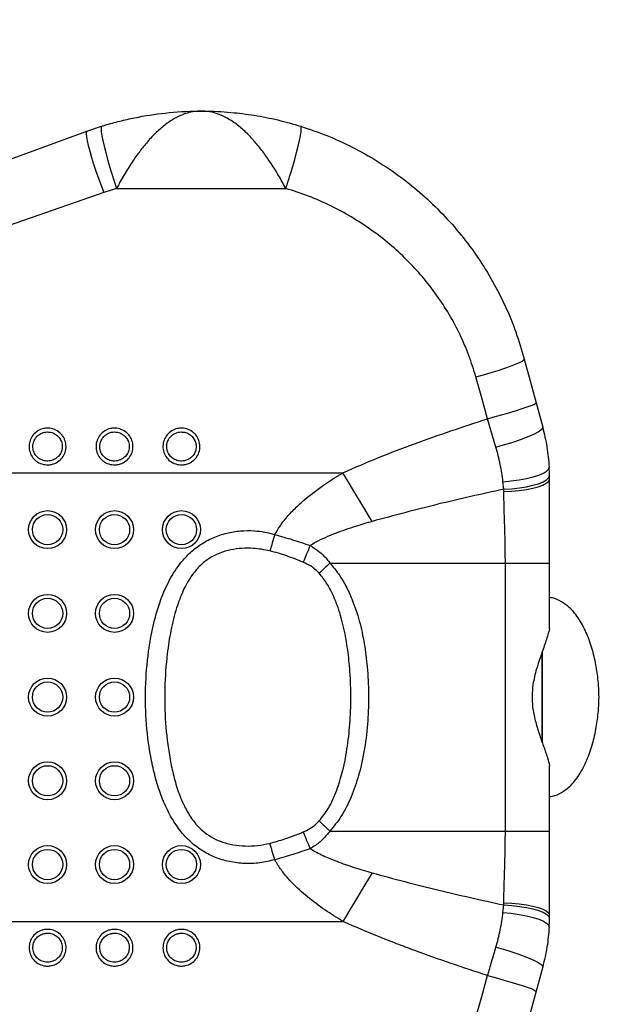
# Model space of a CAD drawing. Units: millimetres. Extents: x 0 to 4200, y 0 to 2970.
# Drawn here: x 3492 to 3562, y 624 to 741 of the extents above; entities that cross this region are included whole.
import ezdxf

# ---------------------------------------------------------------- set-up
doc = ezdxf.new("R2010")
doc.units = ezdxf.units.MM
doc.header["$PDSIZE"] = -1
doc.layers.add('EBLAYER5', color=3, linetype='Continuous')
doc.styles.add('SLDTEXTSTYLE0', font='Gothic.ttf')
doc.dimstyles.new('ISO-25', dxfattribs={"dimtxt": 2.5, "dimasz": 2.5, "dimexe": 1.25, "dimexo": 0.625, "dimtad": 1, "dimtxsty": 'SLDTEXTSTYLE0', "dimcen": 2.5, "dimadec": 0, "dimazin": 0, "dimtfac": 1, "dimtmove": 0, "dimatfit": 3, "dimfxl": 0, "dimarcsym": 0})

# ---------------------------------------------------------------- blocks, each defined once
blk = doc.blocks.new('*D9')
at = {"layer": 'Defpoints', "color": 0, "transparency": 16777216}
for p in [(3561.33, 1110.8), (3561.33, 209.69), (4037.42, 209.69)]:
    blk.add_point(p, dxfattribs=at)
at = {"layer": 'EBLAYER5', "color": 0, "lineweight": -2, "transparency": 16777216}
for p, q in [((3562.33, 1110.8), (4038.42, 1110.8)), ((4037.42, 1107.5), (4037.42, 679.27)), ((4037.42, 212.99), (4037.42, 641.22)), ((3562.33, 209.69), (4038.42, 209.69))]:
    blk.add_line(p, q, dxfattribs=at)
at = {"layer": 'EBLAYER5', "color": 0, "transparency": 16777216}
for points in [[(4036.87, 1107.5), (4037.97, 1107.5), (4037.42, 1110.8)], [(4036.87, 212.99), (4037.97, 212.99), (4037.42, 209.69)]]:
    blk.add_solid(points, dxfattribs=at)
at = {"layer": 'EBLAYER5', "color": 0, "transparency": 16777216, "insert": (4037.42, 660.25), "char_height": 35, "attachment_point": 5}
blk.add_mtext('3653', dxfattribs=at)

msp = doc.modelspace()

# ---------------------------------------------------------------- linework, layer by layer
for p, q in [((3500.0897, 727.8343), (3501.87, 728.4353)), ((3503.6551, 721.0089), (3502.1419, 720.5224)), ((3503.6551, 721.0089), (3523.886, 721.0089)), ((3553.8096, 695.3841), (3554.5911, 692.4775)), ((3549.0076, 690.1153), (3548.0154, 693.5037)), ((3430.3267, 687.0488), (3530.7247, 687.0488)), ((3549.9374, 685.0757), (3549.8478, 685.9766)), ((3555.414, 676.2466), (3555.414, 686.2466)), ((3549.9433, 684.8062), (3549.9374, 685.0757)), ((3529.163, 676.2466), (3550.1314, 676.2466)), ((3550.1314, 644.2466), (3550.1314, 676.2466)), ((3550.1314, 676.2466), (3555.414, 676.2466)), ((3555.414, 668.405), (3555.414, 676.2466)), ((3554.5299, 654.8254), (3554.5299, 665.6723)), ((3554.5299, 665.6579), (3554.5299, 654.822)), ((3555.414, 644.2466), (3555.414, 652.0881)), ((3529.163, 644.2466), (3550.1314, 644.2466)), ((3550.1314, 644.2466), (3555.414, 644.2466)), ((3555.414, 634.2466), (3555.414, 644.2466)), ((3549.8478, 634.5165), (3549.9374, 635.4175)), ((3549.9374, 635.4175), (3549.9433, 635.6869)), ((3430.3267, 633.4443), (3530.7247, 633.4443)), ((3554.5911, 628.0156), (3553.8096, 625.109))]:
    msp.add_line(p, q)
at = {"flags": 128}
for points in [[(3501.87, 728.4353), (3501.8144, 728.3438), (3501.8021, 728.1195), (3501.8335, 727.7676), (3501.9079, 727.2963), (3502.0235, 726.7169), (3502.1776, 726.0429), (3502.3664, 725.2902), (3502.5857, 724.4767), (3502.8302, 723.6214), (3503.0941, 722.7446), (3503.3712, 721.8669), (3503.6551, 721.0089)], [(3523.886, 721.0089), (3524.1698, 721.8669), (3524.447, 722.7446), (3524.7109, 723.6214), (3524.9554, 724.4767), (3525.1747, 725.2902), (3525.3635, 726.0429), (3525.5176, 726.7169), (3525.6332, 727.2963), (3525.7076, 727.7676), (3525.739, 728.1195), (3525.7267, 728.3438), (3525.6711, 728.4353)], [(3437.4641, 705.0404), (3446.5315, 708.3407), (3455.569, 711.6301), (3464.5704, 714.9063), (3473.5294, 718.1671), (3482.4397, 721.4102), (3491.2952, 724.6333), (3500.0897, 727.8343)], [(3500.0897, 727.8343), (3500.0288, 727.7375), (3500.0172, 727.5112), (3500.0552, 727.1608), (3500.142, 726.6944), (3500.2755, 726.1228), (3500.4526, 725.4596), (3500.6692, 724.7201), (3500.9202, 723.9216), (3501.1997, 723.0828), (3501.5013, 722.2233), (3501.8178, 721.3631), (3502.1419, 720.5224)], [(3502.1419, 720.5224), (3493.3473, 717.4739), (3484.4918, 714.4042), (3475.5815, 711.3156), (3466.6225, 708.2101), (3457.6212, 705.0898), (3448.5837, 701.9571), (3439.5163, 698.814)], [(3546.6047, 698.5011), (3547.5256, 698.7537), (3548.4231, 699.0144), (3549.2743, 699.2767), (3550.0578, 699.5337), (3550.7536, 699.7791), (3551.3439, 700.0066), (3551.8139, 700.2104), (3552.1515, 700.3852), (3552.3482, 700.5268), (3552.3989, 700.6315)], [(3552.3989, 700.6315), (3553.1038, 698.0099), (3553.8096, 695.3841)], [(3548.0154, 693.5037), (3547.3095, 696.0043), (3546.6047, 698.5011)], [(3548.0154, 693.5037), (3548.9299, 693.7529), (3549.8215, 694.0039), (3550.6678, 694.2505), (3551.4476, 694.4864), (3552.1415, 694.7058), (3552.7319, 694.9032), (3553.2041, 695.0736), (3553.5463, 695.2127), (3553.7498, 695.3171), (3553.8096, 695.3841)], [(3549.0076, 690.1153), (3549.9119, 690.3689), (3550.7888, 690.6361), (3551.6166, 690.9103), (3552.3748, 691.1847), (3553.0449, 691.4526), (3553.6102, 691.7074), (3554.0569, 691.9427), (3554.3739, 692.1529), (3554.5535, 692.3326), (3554.5911, 692.4775)], [(3534.2109, 681.2314), (3533.7786, 681.9528), (3533.3449, 682.6765), (3532.91, 683.4022), (3532.4742, 684.1295), (3532.0375, 684.8582), (3531.6002, 685.5878), (3531.1626, 686.3181), (3530.7247, 687.0488)], [(3549.8478, 685.9766), (3550.8364, 686.0715), (3551.7843, 686.2021), (3552.6649, 686.3646), (3553.4537, 686.5545), (3554.1285, 686.7666), (3554.6706, 686.9949), (3555.0647, 687.233), (3555.2997, 687.4742), (3555.3693, 687.7118)], [(3549.9374, 685.0757), (3550.8932, 685.1396), (3551.8104, 685.2407), (3552.665, 685.3763), (3553.4347, 685.5428), (3554.0993, 685.736), (3554.6416, 685.9507), (3555.0472, 686.1814), (3555.3058, 686.422), (3555.4104, 686.6662)], [(3549.9433, 684.8062), (3550.8882, 684.855), (3551.7956, 684.9393), (3552.6424, 685.0569), (3553.407, 685.2049), (3554.0699, 685.3794), (3554.6143, 685.5761), (3555.0261, 685.7898), (3555.295, 686.0152), (3555.414, 686.2466)], [(3522.5762, 679.6667), (3522.5008, 679.4204), (3522.4255, 679.1743), (3522.3504, 678.9287), (3522.2754, 678.6839), (3522.2008, 678.4401), (3522.1266, 678.1976), (3522.0528, 677.9566), (3521.9796, 677.7174)], [(3522.5762, 640.8264), (3522.5008, 641.0727), (3522.4255, 641.3188), (3522.3504, 641.5644), (3522.2754, 641.8092), (3522.2008, 642.053), (3522.1266, 642.2955), (3522.0528, 642.5365), (3521.9796, 642.7758)], [(3534.2109, 639.2617), (3533.7786, 638.5403), (3533.3449, 637.8166), (3532.91, 637.091), (3532.4742, 636.3636), (3532.0375, 635.635), (3531.6002, 634.9053), (3531.1626, 634.175), (3530.7247, 633.4443)], [(3549.9374, 635.4175), (3550.8932, 635.3535), (3551.8104, 635.2524), (3552.665, 635.1169), (3553.4347, 634.9503), (3554.0993, 634.7571), (3554.6416, 634.5424), (3555.0472, 634.3117), (3555.3058, 634.0711), (3555.4104, 633.8269)], [(3549.9433, 635.6869), (3550.8882, 635.6381), (3551.7956, 635.5538), (3552.6424, 635.4362), (3553.407, 635.2882), (3554.0699, 635.1137), (3554.6143, 634.917), (3555.0261, 634.7033), (3555.295, 634.4779), (3555.414, 634.2466)], [(3549.8478, 634.5165), (3550.8364, 634.4216), (3551.7843, 634.2911), (3552.6649, 634.1285), (3553.4537, 633.9386), (3554.1285, 633.7265), (3554.6706, 633.4982), (3555.0647, 633.2602), (3555.2997, 633.0189), (3555.3693, 632.7813)], [(3549.0076, 630.3778), (3549.9119, 630.1242), (3550.7888, 629.857), (3551.6166, 629.5828), (3552.3748, 629.3084), (3553.0449, 629.0405), (3553.6102, 628.7857), (3554.0569, 628.5504), (3554.3739, 628.3402), (3554.5535, 628.1605), (3554.5911, 628.0156)], [(3546.6047, 621.992), (3547.3095, 624.4888), (3548.0154, 626.9895)], [(3548.0154, 626.9895), (3548.9299, 626.7403), (3549.8215, 626.4892), (3550.6678, 626.2427), (3551.4476, 626.0067), (3552.1415, 625.7873), (3552.7319, 625.5899), (3553.2041, 625.4195), (3553.5463, 625.2804), (3553.7498, 625.176), (3553.8096, 625.109)], [(3553.8096, 625.109), (3553.1038, 622.4833), (3552.3989, 619.8616)]]:
    msp.add_lwpolyline(points, dxfattribs=at)
for centre, radius in [((3495.414, 680.2466), 2.2698), ((3503.414, 680.2466), 2.2698), ((3511.414, 680.2466), 2.2698), ((3495.414, 680.2466), 1.8087), ((3503.414, 680.2466), 1.8087), ((3511.414, 680.2466), 1.8087), ((3495.414, 670.2466), 2.2698), ((3495.414, 670.2466), 1.8087), ((3503.414, 670.2466), 2.2698), ((3503.414, 670.2466), 1.8087), ((3495.414, 660.2466), 2.2698), ((3503.414, 660.2466), 2.2698), ((3495.414, 660.2466), 1.8087), ((3503.414, 660.2466), 1.8087), ((3495.414, 650.2466), 2.2698), ((3495.414, 650.2466), 1.8087), ((3503.414, 650.2466), 2.2698), ((3503.414, 650.2466), 1.8087), ((3495.414, 640.2466), 2.2698), ((3503.414, 640.2466), 2.2698), ((3511.414, 640.2466), 2.2698), ((3495.414, 640.2466), 1.8087), ((3503.414, 640.2466), 1.8087), ((3511.414, 640.2466), 1.8087)]:
    msp.add_circle(centre, radius)
for centre, radius, start, end in [((3531.414, 686.2466), 24, 1.001915, 3.500214), ((3531.414, 686.2466), 24, 0, 1.001915), ((3595.1067, 648.6405), 74.4828, 156.490967, 158.155058), ((3616.5406, 582.9855), 127.7985, 133.134534, 133.925549), ((3616.5406, 737.5076), 127.7985, 226.074451, 226.865466), ((3595.1067, 671.8526), 74.4828, 201.844942, 203.509033), ((3531.414, 634.2466), 24, 358.998085, 0), ((3531.414, 634.2466), 24, 356.499786, 358.998085)]:
    msp.add_arc(centre, radius, start, end)
for points, knots in [([(3501.87, 728.4353), (3502.0055, 728.477), (3502.7223, 728.6977), (3504.0379, 729.0583), (3506.4348, 729.6023), (3509.5674, 730.0864), (3512.2083, 730.2396), (3513.6312, 730.2464), (3513.7446, 730.2466), (3513.7622, 730.2466), (3513.7706, 730.2466)], [0, 0, 0, 0, 0.03504763, 0.18545287, 0.33595459, 0.64237107, 0.97166662, 0.99559454, 0.9979189, 1, 1, 1, 1]), ([(3513.7706, 730.2466), (3513.7649, 730.2466), (3513.4851, 730.2463), (3512.9284, 730.204), (3511.9529, 729.988), (3510.8208, 729.526), (3509.5973, 728.7471), (3508.4298, 727.7517), (3507.3843, 726.6473), (3506.4112, 725.4367), (3505.4791, 724.1148), (3504.5363, 722.6137), (3503.9526, 721.5507), (3503.6551, 721.0089)], [0, 0, 0, 0, 0.001516921, 0.075283785, 0.149748656, 0.264687509, 0.382470773, 0.486921411, 0.593807829, 0.685951877, 0.780110046, 0.887937833, 1, 1, 1, 1]), ([(3523.886, 721.0089), (3523.6004, 721.5294), (3523.0175, 722.5919), (3522.0819, 724.0856), (3521.1367, 725.4276), (3520.172, 726.6296), (3519.12, 727.7433), (3517.9629, 728.7327), (3516.7309, 729.5204), (3515.6014, 729.9846), (3514.6154, 730.2036), (3514.0585, 730.2463), (3513.7762, 730.2466), (3513.7706, 730.2466)], [0, 0, 0, 0, 0.10771819, 0.21989142, 0.31199871, 0.4061935, 0.51060736, 0.61753039, 0.7324437, 0.85025219, 0.92401816, 0.99848355, 1, 1, 1, 1]), ([(3513.7706, 730.2466), (3513.7789, 730.2466), (3513.7982, 730.2466), (3513.9228, 730.2464), (3515.0957, 730.2401), (3517.1989, 730.1378), (3520.1324, 729.7692), (3522.9315, 729.2277), (3524.7624, 728.6981), (3525.6711, 728.4353)], [0, 0, 0, 0, 0.00208024, 0.00483665, 0.03113204, 0.29516126, 0.53019243, 0.76681926, 1, 1, 1, 1]), ([(3525.6711, 728.4353), (3526.7236, 728.0791), (3528.8287, 727.3668), (3531.8845, 725.9597), (3534.8425, 724.304), (3537.6422, 722.4011), (3540.2427, 720.294), (3542.6576, 717.983), (3544.8903, 715.4536), (3546.8947, 712.7524), (3548.6459, 709.9273), (3550.1522, 706.9747), (3551.4398, 703.8787), (3552.0792, 701.7139), (3552.3989, 700.6315)], [0, 0, 0, 0, 0.08252805, 0.16505752, 0.25002555, 0.33499478, 0.41738933, 0.49978422, 0.58450811, 0.66923133, 0.75076352, 0.83229487, 0.91614815, 1, 1, 1, 1]), ([(3546.6047, 698.5011), (3546.3397, 699.3572), (3545.8097, 701.0693), (3544.7319, 703.5593), (3543.4483, 705.9732), (3541.9472, 708.2838), (3540.2591, 710.4538), (3538.3811, 712.4913), (3536.3189, 714.3813), (3534.0925, 716.1021), (3531.7378, 717.6292), (3529.2488, 718.9655), (3526.6344, 720.1216), (3524.8021, 720.7132), (3523.886, 721.0089)], [0, 0, 0, 0, 0.08021848, 0.160440322, 0.243125073, 0.32581373, 0.408239472, 0.490668037, 0.575431785, 0.660197349, 0.743978831, 0.827760152, 0.913880443, 1, 1, 1, 1]), ([(3530.7247, 687.0488), (3532.1332, 687.6595), (3534.9521, 688.8819), (3540.703, 691.081), (3545.0888, 692.5341), (3548.0154, 693.5037)], [0, 0, 0, 0, 0.2493989, 0.49912795, 1, 1, 1, 1]), ([(3495.414, 692.3754), (3495.5025, 692.3722), (3495.8416, 692.3597), (3496.4189, 692.1825), (3497.0359, 691.7348), (3497.464, 691.1081), (3497.6563, 690.3825), (3497.5975, 689.6405), (3497.2989, 688.9614), (3496.7931, 688.4156), (3496.2106, 688.1056), (3495.5694, 687.965), (3494.9014, 688.0042), (3494.1991, 688.2987), (3493.6353, 688.8098), (3493.2775, 689.4761), (3493.1633, 690.216), (3493.2991, 690.9461), (3493.6668, 691.5912), (3494.2279, 692.0793), (3494.8439, 692.3385), (3495.2523, 692.3649), (3495.414, 692.3754)], [0, 0, 0, 0, 0.01926559, 0.07386238, 0.12839778, 0.18248878, 0.23595065, 0.28888456, 0.34162337, 0.39457524, 0.44805001, 0.48251344, 0.53666523, 0.59087574, 0.64530585, 0.69920717, 0.75248008, 0.80531047, 0.858073, 0.91116372, 0.96483268, 1, 1, 1, 1]), ([(3495.414, 691.9146), (3495.2852, 691.9063), (3494.9589, 691.8853), (3494.4685, 691.68), (3494.0217, 691.2935), (3493.7289, 690.7837), (3493.6205, 690.2054), (3493.7116, 689.6194), (3493.9971, 689.0918), (3494.4465, 688.6874), (3495.0059, 688.4547), (3495.5378, 688.4236), (3496.0485, 688.5349), (3496.5124, 688.7799), (3496.9157, 689.2118), (3497.1539, 689.7495), (3497.2008, 690.3373), (3497.0473, 690.912), (3496.7059, 691.408), (3496.2142, 691.7621), (3495.7546, 691.9022), (3495.4845, 691.9121), (3495.414, 691.9146)], [0, 0, 0, 0, 0.03528137, 0.08934793, 0.14219149, 0.19486407, 0.24752832, 0.30063026, 0.35443139, 0.40887818, 0.46321535, 0.51754578, 0.55211304, 0.60568691, 0.65862484, 0.71124318, 0.76400158, 0.81730705, 0.87133191, 0.92592214, 0.98067053, 1, 1, 1, 1]), ([(3503.414, 692.3754), (3503.5025, 692.3722), (3503.8416, 692.3597), (3504.4189, 692.1825), (3505.0359, 691.7348), (3505.464, 691.1081), (3505.6562, 690.3825), (3505.5976, 689.6405), (3505.2989, 688.9614), (3504.7931, 688.4156), (3504.2106, 688.1056), (3503.5694, 687.965), (3502.9014, 688.0042), (3502.1991, 688.2987), (3501.6353, 688.8098), (3501.2775, 689.4761), (3501.1632, 690.216), (3501.2991, 690.9461), (3501.6668, 691.5912), (3502.2279, 692.0793), (3502.8439, 692.3385), (3503.2523, 692.3649), (3503.414, 692.3754)], [0, 0, 0, 0, 0.01926472, 0.0738615, 0.12839759, 0.18248858, 0.23595021, 0.28888404, 0.34162319, 0.39457447, 0.44804999, 0.48251256, 0.53666434, 0.59087484, 0.64530494, 0.69920665, 0.75247955, 0.80530993, 0.85807288, 0.91116294, 0.96483269, 1, 1, 1, 1]), ([(3503.414, 691.9146), (3503.2852, 691.9063), (3502.9589, 691.8853), (3502.4685, 691.68), (3502.0217, 691.2935), (3501.7289, 690.7837), (3501.6205, 690.2054), (3501.7116, 689.6194), (3501.9971, 689.0918), (3502.4465, 688.6874), (3503.0059, 688.4547), (3503.5378, 688.4236), (3504.0485, 688.5349), (3504.5124, 688.7799), (3504.9157, 689.2118), (3505.1539, 689.7495), (3505.2007, 690.3373), (3505.0473, 690.912), (3504.7059, 691.408), (3504.2142, 691.7621), (3503.7546, 691.9022), (3503.4845, 691.9121), (3503.414, 691.9146)], [0, 0, 0, 0, 0.0352814, 0.08934801, 0.14219161, 0.19486423, 0.24752873, 0.30063088, 0.35443206, 0.4088789, 0.4632161, 0.51754658, 0.55211387, 0.60568779, 0.65862502, 0.71124385, 0.7640022, 0.81730772, 0.87133201, 0.92592316, 0.98067161, 1, 1, 1, 1]), ([(3511.414, 692.3754), (3511.5025, 692.3722), (3511.8416, 692.3597), (3512.4189, 692.1825), (3513.0359, 691.7348), (3513.464, 691.1081), (3513.6563, 690.3825), (3513.5976, 689.6405), (3513.2989, 688.9614), (3512.7931, 688.4156), (3512.2106, 688.1056), (3511.5694, 687.965), (3510.9014, 688.0042), (3510.1991, 688.2987), (3509.6353, 688.8098), (3509.2775, 689.4761), (3509.1632, 690.216), (3509.2991, 690.9461), (3509.6668, 691.5912), (3510.2279, 692.0793), (3510.8439, 692.3385), (3511.2523, 692.3649), (3511.414, 692.3754)], [0, 0, 0, 0, 0.01926472, 0.07386152, 0.12839692, 0.18248792, 0.23594979, 0.28888363, 0.34162279, 0.39457466, 0.44804944, 0.48251286, 0.53666379, 0.5908751, 0.64530521, 0.69920653, 0.75247943, 0.80530983, 0.85807279, 0.91116286, 0.96483182, 1, 1, 1, 1]), ([(3511.414, 691.9146), (3511.2852, 691.9063), (3510.9589, 691.8853), (3510.4685, 691.68), (3510.0217, 691.2935), (3509.7289, 690.7837), (3509.6205, 690.2054), (3509.7116, 689.6194), (3509.9971, 689.0918), (3510.4465, 688.6874), (3511.0059, 688.4547), (3511.5378, 688.4236), (3512.0485, 688.5349), (3512.5124, 688.7799), (3512.9157, 689.2118), (3513.1539, 689.7495), (3513.2007, 690.3373), (3513.0473, 690.912), (3512.7059, 691.408), (3512.2142, 691.7621), (3511.7546, 691.9022), (3511.4845, 691.9121), (3511.414, 691.9146)], [0, 0, 0, 0, 0.03528246, 0.08934802, 0.14219241, 0.19486445, 0.2475289, 0.30063102, 0.35443164, 0.40887844, 0.46321661, 0.51754597, 0.55211323, 0.60568807, 0.65862526, 0.71124405, 0.76400237, 0.81730785, 0.8713321, 0.92592322, 0.98067162, 1, 1, 1, 1]), ([(3554.5911, 692.4775), (3554.7804, 691.6944), (3555.1612, 690.1192), (3555.2996, 688.5173), (3555.3693, 687.7118)], [0, 0, 0, 0, 0.49715029, 1, 1, 1, 1]), ([(3549.8478, 685.9766), (3549.7535, 686.6671), (3549.5641, 688.0547), (3549.1937, 689.4263), (3549.0076, 690.1153)], [0, 0, 0, 0, 0.49763934, 1, 1, 1, 1]), ([(3522.5762, 679.6667), (3522.7753, 680.009), (3523.1757, 680.6976), (3523.9915, 681.7416), (3524.9823, 682.8059), (3526.5639, 684.2309), (3528.4792, 685.6598), (3530.059, 686.637), (3530.7247, 687.0488)], [0, 0, 0, 0, 0.106749794, 0.21474118, 0.356694565, 0.498736798, 0.788770024, 1, 1, 1, 1]), ([(3549.9374, 685.0757), (3547.3025, 684.4943), (3542.0306, 683.3312), (3536.8182, 681.9315), (3534.2109, 681.2314)], [0, 0, 0, 0, 0.49979852, 1, 1, 1, 1]), ([(3550.1314, 676.2466), (3550.1285, 676.8534), (3550.1228, 678.0689), (3550.0798, 679.8928), (3550.0233, 681.7144), (3549.9696, 683.3549), (3549.951, 684.3799), (3549.9433, 684.8062)], [0, 0, 0, 0, 0.21047846, 0.4215818, 0.63447933, 0.84795189, 1, 1, 1, 1]), ([(3534.2109, 681.2314), (3533.5488, 681.0386), (3532.0578, 680.6044), (3529.7715, 679.8101), (3527.9513, 679.043), (3527.0067, 678.4724), (3526.8061, 678.3512)], [0, 0, 0, 0, 0.25966089, 0.584655, 0.91180733, 1, 1, 1, 1]), ([(3522.5762, 640.8264), (3521.9832, 640.6782), (3520.7969, 640.3818), (3518.9549, 640.3231), (3517.1324, 640.5456), (3515.3846, 641.074), (3513.7805, 641.9138), (3512.306, 643.0649), (3511.0272, 644.5327), (3509.9196, 646.31), (3509.0259, 648.2923), (3508.3288, 650.4329), (3507.6592, 653.3191), (3507.1627, 656.9695), (3507.0569, 661.3631), (3507.376, 665.2921), (3507.9712, 668.721), (3508.7495, 671.4831), (3509.7937, 673.9805), (3510.9852, 675.9241), (3512.3151, 677.4146), (3513.6581, 678.5015), (3515.1807, 679.3232), (3516.8019, 679.8663), (3518.4683, 680.134), (3519.9941, 680.147), (3521.3725, 679.989), (3522.175, 679.7742), (3522.5762, 679.6667)], [0, 0, 0, 0, 0.03120426, 0.06242208, 0.09363925, 0.12483661, 0.15530224, 0.18577448, 0.22002679, 0.2543428, 0.29259682, 0.33100277, 0.36936187, 0.44408446, 0.51906132, 0.59383622, 0.6454148, 0.69694616, 0.74032269, 0.78358989, 0.81288602, 0.84215247, 0.87153658, 0.90093407, 0.92923291, 0.95753807, 0.97877115, 1, 1, 1, 1]), ([(3522.5762, 679.6667), (3523.2874, 679.4679), (3524.7129, 679.0692), (3526.1074, 678.5909), (3526.8061, 678.3512)], [0, 0, 0, 0, 0.49892336, 1, 1, 1, 1]), ([(3521.9796, 677.7174), (3521.3209, 677.8447), (3520.2209, 678.0574), (3518.6496, 678.031), (3517.3032, 677.8586), (3515.9854, 677.4813), (3514.7364, 676.8681), (3513.6422, 675.9946), (3512.5459, 674.7227), (3511.5835, 673.012), (3510.7415, 670.744), (3510.1104, 668.2076), (3509.6278, 664.9964), (3509.363, 661.3072), (3509.4477, 657.164), (3509.8573, 653.7421), (3510.3989, 651.0548), (3510.9613, 649.0905), (3511.688, 647.3028), (3512.5893, 645.731), (3513.5876, 644.5353), (3514.6944, 643.67), (3515.5423, 643.2239), (3516.4995, 642.8543), (3517.5718, 642.5785), (3519.044, 642.4392), (3520.5291, 642.4704), (3521.4963, 642.674), (3521.9796, 642.7758)], [0, 0, 0, 0, 0.03936564, 0.06573924, 0.09209945, 0.11910207, 0.14605701, 0.17345701, 0.20090634, 0.24444336, 0.28814157, 0.34303232, 0.39797458, 0.47912766, 0.56044607, 0.64154762, 0.6816149, 0.72171639, 0.76165456, 0.79490272, 0.8280425, 0.85260062, 0.87716005, 0.8841003, 0.91299315, 0.94193255, 0.97098048, 1, 1, 1, 1]), ([(3525.9721, 676.3553), (3525.3231, 676.6175), (3524.0201, 677.1438), (3522.6615, 677.5257), (3521.9796, 677.7174)], [0, 0, 0, 0, 0.49810022, 1, 1, 1, 1]), ([(3526.8061, 678.3512), (3527.1612, 678.1269), (3527.882, 677.6714), (3528.6507, 676.9252), (3529.0375, 676.4129), (3529.163, 676.2466)], [0, 0, 0, 0, 0.39611667, 0.80398131, 1, 1, 1, 1]), ([(3527.8838, 675.0314), (3527.7816, 675.1391), (3527.4645, 675.4732), (3526.8334, 675.9462), (3526.2622, 676.2175), (3525.9721, 676.3553)], [0, 0, 0, 0, 0.189817091, 0.588514243, 1, 1, 1, 1]), ([(3529.163, 676.2466), (3529.5245, 675.8198), (3530.2494, 674.9639), (3531.1016, 673.5065), (3531.9604, 671.6465), (3532.7186, 669.3466), (3533.3015, 666.6233), (3533.666, 663.7126), (3533.8206, 660.6368), (3533.7202, 657.3776), (3533.354, 654.1042), (3532.6991, 651.057), (3531.763, 648.3196), (3530.6494, 646.0523), (3529.6227, 644.8051), (3529.163, 644.2466)], [0, 0, 0, 0, 0.049334676, 0.098942197, 0.14844464, 0.230059695, 0.311993546, 0.393822574, 0.488603773, 0.583387743, 0.681159705, 0.778856722, 0.857641147, 0.93624995, 1, 1, 1, 1]), ([(3527.8838, 645.4617), (3528.2595, 645.9473), (3529.1246, 647.0654), (3530.0211, 649.1094), (3530.7741, 651.6104), (3531.3024, 654.3936), (3531.6064, 657.4472), (3531.6982, 660.5429), (3531.5703, 663.4845), (3531.2744, 666.2334), (3530.8023, 668.7734), (3530.1811, 670.898), (3529.4812, 672.5939), (3528.7957, 673.8914), (3528.1871, 674.6522), (3527.8838, 675.0314)], [0, 0, 0, 0, 0.05914989, 0.13621834, 0.21350115, 0.31122743, 0.40902111, 0.50945866, 0.60989399, 0.69297208, 0.77612348, 0.85898237, 0.90603875, 0.95317829, 1, 1, 1, 1]), ([(3561.3299, 660.2466), (3561.3128, 660.812), (3561.2761, 662.0206), (3561.0135, 663.8961), (3560.5768, 665.859), (3559.9232, 667.7798), (3559.0326, 669.5277), (3557.9815, 670.8481), (3556.8522, 671.6694), (3556.0271, 672.0693), (3555.5265, 672.1207), (3555.414, 672.1322)], [0, 0, 0, 0, 0.119304525, 0.255035278, 0.398877794, 0.543227976, 0.681910575, 0.81161126, 0.894068122, 0.97619434, 1, 1, 1, 1]), ([(3555.414, 668.405), (3555.2803, 667.9303), (3555.0128, 666.9802), (3554.4257, 665.3669), (3553.8367, 663.6326), (3553.4237, 661.9465), (3553.2923, 660.396), (3553.3696, 658.9358), (3553.686, 657.4162), (3554.1704, 655.8596), (3554.6962, 654.3758), (3555.1408, 653.1089), (3555.3349, 652.384), (3555.414, 652.0881)], [0, 0, 0, 0, 0.10305839, 0.20627408, 0.31271964, 0.41888712, 0.49189609, 0.5648892, 0.65541712, 0.74614807, 0.84057507, 0.93494597, 1, 1, 1, 1]), ([(3555.414, 648.3609), (3555.5265, 648.3724), (3556.0271, 648.4238), (3556.8522, 648.8237), (3557.9815, 649.645), (3559.0326, 650.9654), (3559.9232, 652.7133), (3560.5768, 654.6342), (3561.0135, 656.597), (3561.2761, 658.4725), (3561.3128, 659.6812), (3561.3299, 660.2466)], [0, 0, 0, 0, 0.02380566, 0.10593188, 0.18838874, 0.31808942, 0.45677202, 0.60112221, 0.74496472, 0.88069548, 1, 1, 1, 1]), ([(3525.9721, 644.1378), (3526.0384, 644.1667), (3526.1709, 644.2244), (3526.5812, 644.4243), (3527.1978, 644.7844), (3527.6526, 645.2334), (3527.8838, 645.4617)], [0, 0, 0, 0, 0.09267552, 0.18545121, 0.58591455, 1, 1, 1, 1]), ([(3521.9796, 642.7758), (3522.5846, 642.9461), (3523.7985, 643.288), (3525.1181, 643.7802), (3525.8352, 644.0805), (3525.9721, 644.1378)], [0, 0, 0, 0, 0.44570017, 0.8941445, 1, 1, 1, 1]), ([(3529.163, 644.2466), (3528.8956, 643.9105), (3528.3512, 643.2265), (3527.5833, 642.6282), (3527.0526, 642.2853), (3526.8883, 642.1897), (3526.8061, 642.1419)], [0, 0, 0, 0, 0.40311405, 0.8204707, 0.91017607, 1, 1, 1, 1]), ([(3549.9433, 635.6869), (3549.9467, 635.9015), (3549.9603, 636.7574), (3550.0062, 638.271), (3550.0697, 640.2412), (3550.1209, 642.2359), (3550.1279, 643.5756), (3550.1314, 644.2466)], [0, 0, 0, 0, 0.07662007, 0.30563597, 0.53536014, 0.76727158, 1, 1, 1, 1]), ([(3526.8061, 642.1419), (3526.4589, 642.022), (3525.7642, 641.7823), (3524.711, 641.4424), (3523.6491, 641.1193), (3522.934, 640.924), (3522.5762, 640.8264)], [0, 0, 0, 0, 0.24939096, 0.49900051, 0.7493548, 1, 1, 1, 1]), ([(3526.8061, 642.1419), (3527.3128, 641.855), (3528.3323, 641.2777), (3530.1119, 640.5677), (3532.0706, 639.8857), (3533.497, 639.4699), (3534.2109, 639.2617)], [0, 0, 0, 0, 0.21898229, 0.44063332, 0.72001896, 1, 1, 1, 1]), ([(3530.7247, 633.4443), (3529.9958, 633.8963), (3528.5345, 634.8023), (3526.4633, 636.3415), (3524.8564, 637.7921), (3523.7051, 639.0948), (3523.1166, 639.9098), (3522.7567, 640.4974), (3522.6364, 640.7167), (3522.5762, 640.8264)], [0, 0, 0, 0, 0.231391337, 0.463871422, 0.695547093, 0.814076866, 0.932517691, 0.966235494, 1, 1, 1, 1]), ([(3534.2109, 639.2617), (3535.5106, 638.9038), (3538.1105, 638.1877), (3542.0391, 637.2143), (3545.9809, 636.2875), (3548.6185, 635.7075), (3549.9374, 635.4175)], [0, 0, 0, 0, 0.24980975, 0.49972502, 0.7498428, 1, 1, 1, 1]), ([(3549.0076, 630.3778), (3549.1028, 630.7178), (3549.2936, 631.3985), (3549.5231, 632.4311), (3549.7147, 633.4713), (3549.8034, 634.1678), (3549.8478, 634.5165)], [0, 0, 0, 0, 0.24850006, 0.49760245, 0.74850609, 1, 1, 1, 1]), ([(3548.0154, 626.9895), (3546.5547, 627.4652), (3543.6326, 628.417), (3540.0099, 629.7016), (3536.4084, 631.0562), (3533.5455, 632.1998), (3531.4302, 633.1331), (3530.7247, 633.4443)], [0, 0, 0, 0, 0.24959948, 0.49930912, 0.62439995, 0.87473092, 1, 1, 1, 1]), ([(3555.3693, 632.7813), (3555.3007, 631.9849), (3555.1627, 630.383), (3554.7823, 628.8077), (3554.5911, 628.0156)], [0, 0, 0, 0, 0.49719292, 1, 1, 1, 1]), ([(3495.414, 628.1177), (3495.3256, 628.1209), (3494.9865, 628.1334), (3494.4092, 628.3106), (3493.7922, 628.7584), (3493.3641, 629.385), (3493.1718, 630.1106), (3493.2305, 630.8526), (3493.5291, 631.5317), (3494.0349, 632.0775), (3494.6174, 632.3875), (3495.2586, 632.5281), (3495.9266, 632.4889), (3496.629, 632.1945), (3497.1927, 631.6833), (3497.5506, 631.017), (3497.6648, 630.2771), (3497.529, 629.547), (3497.1612, 628.9019), (3496.6002, 628.4138), (3495.9842, 628.1546), (3495.5757, 628.1282), (3495.414, 628.1177)], [0, 0, 0, 0, 0.01926473, 0.07386154, 0.12839696, 0.18248797, 0.23594985, 0.28888378, 0.34162261, 0.3945745, 0.44804928, 0.48251272, 0.53666366, 0.59087498, 0.64530511, 0.69920644, 0.75247937, 0.80530977, 0.85807275, 0.91116283, 0.96483181, 1, 1, 1, 1]), ([(3495.414, 628.5785), (3495.5429, 628.5868), (3495.8691, 628.6078), (3496.3596, 628.8131), (3496.8064, 629.1996), (3497.0992, 629.7094), (3497.2076, 630.2877), (3497.1164, 630.8738), (3496.831, 631.4013), (3496.3816, 631.8057), (3495.8222, 632.0384), (3495.2903, 632.0695), (3494.7796, 631.9582), (3494.3156, 631.7132), (3493.9124, 631.2813), (3493.6742, 630.7436), (3493.6273, 630.1558), (3493.7807, 629.5811), (3494.1222, 629.0851), (3494.6138, 628.731), (3495.0734, 628.5909), (3495.3435, 628.5811), (3495.414, 628.5785)], [0, 0, 0, 0, 0.03528246, 0.08934802, 0.14219242, 0.194865, 0.24752926, 0.30063121, 0.35443235, 0.40887916, 0.46321633, 0.51754677, 0.55211404, 0.60568792, 0.65862586, 0.71124421, 0.76400262, 0.8173081, 0.87133297, 0.92592321, 0.98067162, 1, 1, 1, 1]), ([(3503.414, 628.1177), (3503.3256, 628.1209), (3502.9865, 628.1334), (3502.4092, 628.3106), (3501.7922, 628.7584), (3501.3641, 629.385), (3501.1718, 630.1106), (3501.2305, 630.8526), (3501.5291, 631.5317), (3502.0349, 632.0775), (3502.6175, 632.3875), (3503.2586, 632.5281), (3503.9266, 632.4889), (3504.629, 632.1945), (3505.1927, 631.6833), (3505.5506, 631.017), (3505.6648, 630.2771), (3505.529, 629.547), (3505.1612, 628.9019), (3504.6002, 628.4138), (3503.9842, 628.1546), (3503.5757, 628.1282), (3503.414, 628.1177)], [0, 0, 0, 0, 0.019264716, 0.073861488, 0.128396871, 0.182488337, 0.235949963, 0.288883783, 0.341622927, 0.394574192, 0.448049705, 0.48251312, 0.536664029, 0.590875314, 0.645305403, 0.699206701, 0.752479588, 0.805309961, 0.858072901, 0.91116295, 0.964832695, 1, 1, 1, 1]), ([(3503.414, 628.5785), (3503.5429, 628.5868), (3503.8691, 628.6078), (3504.3596, 628.8131), (3504.8063, 629.1996), (3505.0992, 629.7094), (3505.2076, 630.2877), (3505.1164, 630.8738), (3504.831, 631.4013), (3504.3816, 631.8057), (3503.8222, 632.0384), (3503.2903, 632.0695), (3502.7796, 631.9582), (3502.3156, 631.7132), (3501.9124, 631.2813), (3501.6742, 630.7436), (3501.6273, 630.1558), (3501.7807, 629.5812), (3502.1221, 629.0851), (3502.6138, 628.731), (3503.0734, 628.5909), (3503.3436, 628.5811), (3503.414, 628.5785)], [0, 0, 0, 0, 0.03528248, 0.08934808, 0.14219168, 0.19486429, 0.24752878, 0.30063093, 0.3544321, 0.40887894, 0.46321614, 0.51754662, 0.5521139, 0.60568782, 0.65862504, 0.71124387, 0.76400222, 0.81730773, 0.87133202, 0.92592317, 0.98067161, 1, 1, 1, 1]), ([(3511.414, 628.1177), (3511.3256, 628.1209), (3510.9865, 628.1334), (3510.4092, 628.3106), (3509.7922, 628.7584), (3509.3641, 629.385), (3509.1718, 630.1106), (3509.2305, 630.8526), (3509.5291, 631.5317), (3510.0349, 632.0775), (3510.6175, 632.3875), (3511.2586, 632.5281), (3511.9266, 632.4889), (3512.629, 632.1945), (3513.1927, 631.6833), (3513.5506, 631.017), (3513.6648, 630.2771), (3513.529, 629.547), (3513.1612, 628.9019), (3512.6002, 628.4138), (3511.9842, 628.1546), (3511.5757, 628.1282), (3511.414, 628.1177)], [0, 0, 0, 0, 0.01926559, 0.07386157, 0.12839768, 0.18248869, 0.23595035, 0.2888842, 0.34162303, 0.39457492, 0.44805046, 0.48251305, 0.53666486, 0.59087538, 0.6453055, 0.69920683, 0.75247975, 0.80530999, 0.85807297, 0.9111637, 0.96483267, 1, 1, 1, 1]), ([(3511.414, 628.5785), (3511.5429, 628.5868), (3511.8691, 628.6078), (3512.3596, 628.8131), (3512.8064, 629.1996), (3513.0992, 629.7094), (3513.2076, 630.2877), (3513.1164, 630.8738), (3512.831, 631.4013), (3512.3816, 631.8057), (3511.8222, 632.0384), (3511.2903, 632.0695), (3510.7796, 631.9582), (3510.3156, 631.7132), (3509.9124, 631.2813), (3509.6742, 630.7436), (3509.6273, 630.1558), (3509.7807, 629.5811), (3510.1222, 629.0851), (3510.6138, 628.731), (3511.0734, 628.5909), (3511.3436, 628.5811), (3511.414, 628.5785)], [0, 0, 0, 0, 0.03528137, 0.08934793, 0.14219149, 0.19486407, 0.24752852, 0.30063063, 0.35443176, 0.40887855, 0.46321571, 0.51754615, 0.5521134, 0.60568728, 0.6586252, 0.71124355, 0.76400186, 0.81730705, 0.87133191, 0.92592214, 0.98067053, 1, 1, 1, 1]), ([(3548.0154, 626.9895), (3548.1809, 627.5555), (3548.5123, 628.6886), (3548.8424, 629.8144), (3549.0076, 630.3778)], [0, 0, 0, 0, 0.49952213, 1, 1, 1, 1])]:
    msp.add_open_spline(points, degree=3, knots=knots)

# ---------------------------------------------------------------- dimensions: what is measured, and where the dimension line sits
at = {"layer": 'EBLAYER5'}
dim = msp.add_linear_dim(base=(4037.4179, 209.6904), p1=(3561.3299, 1110.8027), p2=(3561.3299, 209.6904), angle=90, text='3653', dimstyle='ISO-25', override={"dimtxt": 35, "dimasz": 3.302, "dimexe": 1, "dimexo": 1, "dimgap": 1.524, "dimtih": 1, "dimtoh": 1, "dimdec": 3, "dimzin": 0, "dimtxsty": 'Standard', "dimadec": 2, "dimtdec": 3, "dimtzin": 0}, dxfattribs=at)
dim.commit()
dim.dimension.update_dxf_attribs({"geometry": '*D9', "text_midpoint": (4037.4179, 660.2466)})

doc.saveas('drawing.dxf')
